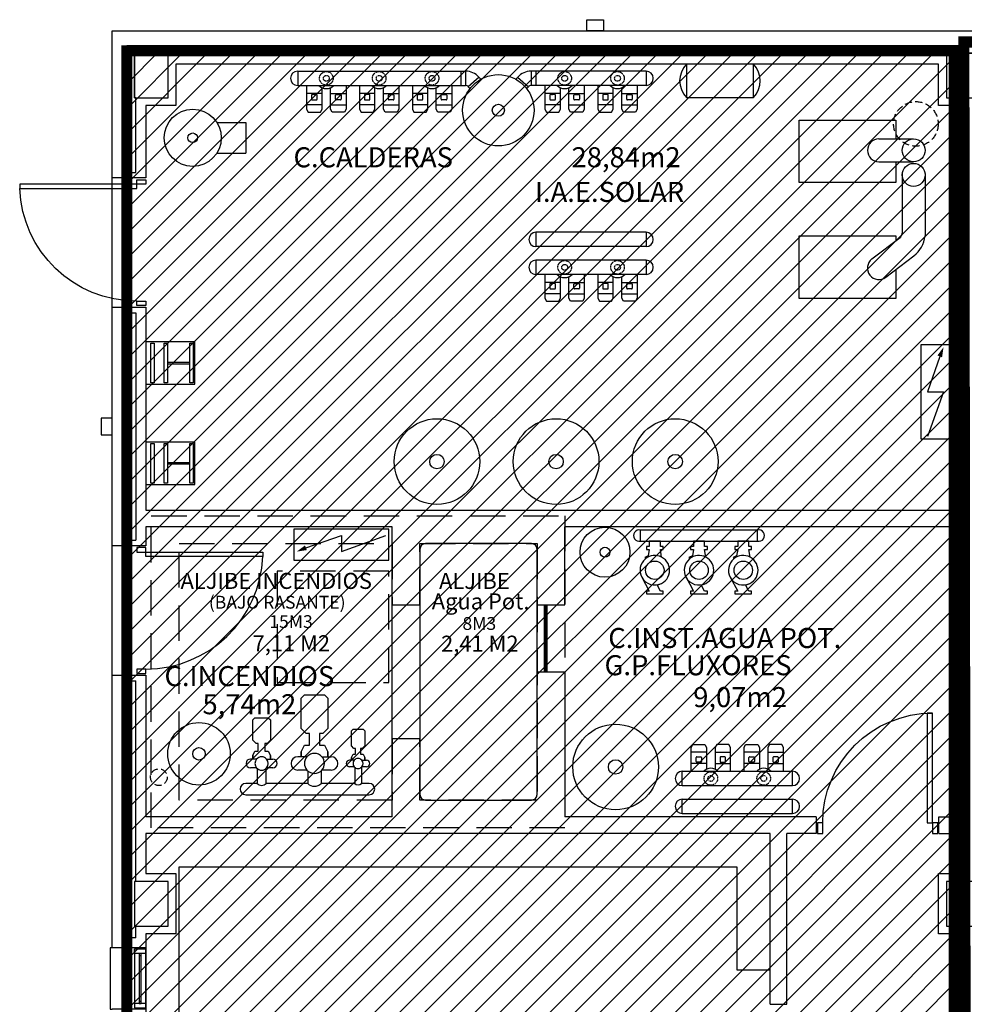
# Model space of a CAD drawing. Units: millimetres. Extents: x -68744 to -46828, y 27583 to 39066.
# Drawn here: x -55017 to -54170, y 30824 to 31707 of the extents above; entities that cross this region are included whole.
import ezdxf
from ezdxf.enums import TextEntityAlignment as Align

# ---------------------------------------------------------------- set-up
doc = ezdxf.new("R2010")
doc.units = ezdxf.units.MM
for name, pattern in [('CONTINUA', [0]), ('LÍNEAS_OCULTAS2', [4.7625, 3.175, -1.5875]), ('TRAZOS2', [0.375, 0.25, -0.125])]:
    doc.linetypes.add(name, pattern=pattern)
for name, color, linetype in [('0-CARPI', 8, 'Continuous'), ('0-INSTA', 50, 'Continuous'), ('0-MOBIL', 82, 'CONTINUA'), ('0-MOBIL CALDERAS', 56, 'CONTINUA'), ('0-MUROS', 5, 'Continuous'), ('0-PILAR', 11, 'Continuous'), ('2', 9, 'Continuous'), ('A-ALFEIZAR', 131, 'Continuous'), ('A-CAMARA', 8, 'Continuous'), ('A-PROYECCION', 9, 'LÍNEAS_OCULTAS2'), ('CARP-EXTERIOR', 131, 'Continuous'), ('CARP-INTERIOR', 111, 'Continuous'), ('D-TEXTO', 7, 'Continuous'), ('D-TEXTO M2', 22, 'CONTINUA')]:
    doc.layers.add(name, color=color, linetype=linetype)
doc.layers.add('INST-cpi', color=72, linetype='Continuous', true_color=0x5ebd00)
doc.layers.add('INST-SECTORES', color=7, linetype='CONTINUA', true_color=0xc3ff0f)
doc.styles.add('ROMANS', font='romans.shx')

# ---------------------------------------------------------------- blocks, each defined once
blk = doc.blocks.new('flecha-a')
at = {"color": 0, "linetype": 'ByBlock'}
blk.add_lwpolyline([(0, 0, 0, 1, 0), (-1.98, 0, 1, 1, 0)], format="xyseb", dxfattribs=at)
blk = doc.blocks.new('P-1H-105')
for p, q in [((8, 0), (0, 0)), ((0, 0), (0, -4)), ((8, -4), (8, 0)), ((0, -4), (8, -4)), ((8, -4), (113, -4)), ((8, -8), (8, -4)), ((113, -8), (8, -8)), ((113, -4), (113, -8)), ((0, -109), (0, -113)), ((8, -109), (0, -109)), ((0, -113), (8, -113)), ((8, -113), (8, -109))]:
    blk.add_line(p, q)
blk.add_arc((8, -4), 105, 270, 357.81836)
blk = doc.blocks.new('V5-planta')
at = {"layer": '0-MUROS'}
for p, q in [((-55, 0), (-55, 30)), ((0, 0), (0, 30))]:
    blk.add_line(p, q, dxfattribs=at)
at = {"layer": 'A-ALFEIZAR'}
for p, q in [((-55, 32), (0, 32)), ((-55, 30), (-55, 32)), ((0, 32), (0, 30))]:
    blk.add_line(p, q, dxfattribs=at)
at = {"layer": 'A-CAMARA'}
for p, q in [((-64, 9), (-64, 17)), ((9, 9), (9, 17))]:
    blk.add_line(p, q, dxfattribs=at)
at = {"layer": 'CARP-EXTERIOR'}
for p, q in [((-48, 6), (-48, 4)), ((-7, 6), (-7, 4))]:
    blk.add_line(p, q, dxfattribs=at)
for points in [[(-54, 10), (-1, 10)], [(-1, 0), (-54, 0)]]:
    blk.add_lwpolyline(points, dxfattribs=at)
for points in [[(-54, 10), (-54, 0), (-50, 0), (-50, 10)], [(-1, 10), (-1, 0), (-5, 0), (-5, 10)], [(-50, 6), (-5, 6), (-5, 4), (-50, 4)]]:
    blk.add_lwpolyline(points, close=True, dxfattribs=at)
blk = doc.blocks.new('INT-PLPL')
at = {"layer": '0-MOBIL CALDERAS'}
for p, q in [((-7.1, 15.8), (-7.1, 17)), ((-7.1, 17), (7.1, 17)), ((7.1, 15.8), (-7.1, 15.8)), ((-0.25, 7.82), (-0.25, 15.8)), ((0.25, 7.82), (0.25, 15.8)), ((7.1, 17), (7.1, 15.8)), ((-7.1, 6.62), (-7.1, 7.82)), ((-7.1, 7.82), (7.1, 7.82)), ((7.1, 7.82), (7.1, 6.62)), ((7.1, 6.62), (-7.1, 6.62)), ((-7.1, 3.06), (7.1, 3.06)), ((-7.1, 1.86), (-7.1, 3.06)), ((7.1, 1.86), (-7.1, 1.86)), ((7.1, 3.06), (7.1, 1.86))]:
    blk.add_line(p, q, dxfattribs=at)
blk.add_lwpolyline([(-7.56, 0), (7.63, 0), (7.63, 17.59), (-7.56, 17.59)], close=True, dxfattribs=at)
blk = doc.blocks.new('equipo1 calderas')
at = {"layer": '0-MOBIL CALDERAS'}
for p, q in [((49.41, 0), (-49.41, 0)), ((-49.41, 0), (-49.41, -12.8)), ((49.41, 0), (49.41, -12.8)), ((49.41, -12.8), (-49.41, -12.8)), ((49.41, -24.98), (-49.41, -24.98)), ((-49.41, -24.98), (-49.41, -37.78)), ((49.41, -24.98), (49.41, -37.78)), ((49.41, -37.78), (-49.41, -37.78)), ((-27.47, -44.91), (-41.27, -44.91)), ((-36.83, -46.48), (-36.83, -50.16)), ((-34.37, -45.86), (-36.21, -45.86)), ((-36.21, -50.77), (-34.37, -50.77)), ((-35.64, -45.86), (-35.51, -45.86)), ((-35.64, -45.86), (-35.64, -45.86)), ((-35.51, -45.86), (-35.51, -45.86)), ((-34.44, -45.86), (-34.31, -45.86)), ((-32.53, -45.86), (-34.37, -45.86)), ((-34.37, -50.77), (-32.53, -50.77)), ((-33.11, -45.86), (-33.23, -45.86)), ((-33.23, -45.86), (-33.23, -45.86)), ((-33.11, -45.86), (-33.11, -45.86)), ((-31.92, -50.16), (-31.92, -46.48)), ((-19.79, -44.91), (-6, -44.91)), ((-15.35, -50.16), (-15.35, -46.48)), ((-14.74, -45.86), (-12.89, -45.86)), ((-12.89, -50.77), (-14.74, -50.77)), ((-14.16, -45.86), (-14.03, -45.86)), ((-14.16, -45.86), (-14.16, -45.86)), ((-14.03, -45.86), (-14.03, -45.86)), ((-12.83, -45.86), (-12.96, -45.86)), ((-12.89, -45.86), (-11.05, -45.86)), ((-11.05, -50.77), (-12.89, -50.77)), ((-11.63, -45.86), (-11.76, -45.86)), ((-11.76, -45.86), (-11.76, -45.86)), ((-11.63, -45.86), (-11.63, -45.86)), ((-10.44, -46.48), (-10.44, -50.16)), ((19.9, -44.91), (6.1, -44.91)), ((10.55, -46.48), (10.55, -50.16)), ((13, -45.86), (11.16, -45.86)), ((11.16, -50.77), (13, -50.77)), ((11.74, -45.86), (11.86, -45.86)), ((11.74, -45.86), (11.74, -45.86)), ((11.86, -45.86), (11.86, -45.86)), ((12.94, -45.86), (13.07, -45.86)), ((14.84, -45.86), (13, -45.86)), ((13, -50.77), (14.84, -50.77)), ((14.27, -45.86), (14.14, -45.86)), ((14.14, -45.86), (14.14, -45.86)), ((14.27, -45.86), (14.27, -45.86)), ((15.46, -50.16), (15.46, -46.48)), ((27.58, -44.91), (41.38, -44.91)), ((32.02, -50.16), (32.02, -46.48)), ((32.64, -45.86), (34.48, -45.86)), ((34.48, -50.77), (32.64, -50.77)), ((33.21, -45.86), (33.34, -45.86)), ((33.21, -45.86), (33.21, -45.86)), ((33.34, -45.86), (33.34, -45.86)), ((34.54, -45.86), (34.42, -45.86)), ((34.48, -45.86), (36.32, -45.86)), ((36.32, -50.77), (34.48, -50.77)), ((35.74, -45.86), (35.62, -45.86)), ((35.62, -45.86), (35.62, -45.86)), ((35.74, -45.86), (35.74, -45.86)), ((36.93, -46.48), (36.93, -50.16)), ((-27.47, -55.04), (-41.27, -55.04)), ((-41.27, -55.04), (-41.27, -59.17)), ((-41.27, -59.17), (-39.81, -61.81)), ((-39.81, -61.81), (-28.93, -61.81)), ((-28.93, -61.81), (-27.47, -59.17)), ((-27.47, -59.17), (-27.47, -55.04)), ((-19.79, -55.04), (-6, -55.04)), ((-19.79, -59.17), (-19.79, -55.04)), ((-18.34, -61.81), (-19.79, -59.17)), ((-7.45, -61.81), (-18.34, -61.81)), ((-6, -59.17), (-7.45, -61.81)), ((-6, -55.04), (-6, -59.17)), ((19.9, -55.04), (6.1, -55.04)), ((6.1, -55.04), (6.1, -59.17)), ((6.1, -59.17), (7.56, -61.81)), ((7.56, -61.81), (18.44, -61.81)), ((18.44, -61.81), (19.9, -59.17)), ((19.9, -59.17), (19.9, -55.04)), ((27.58, -55.04), (41.38, -55.04)), ((27.58, -59.17), (27.58, -55.04)), ((29.04, -61.81), (27.58, -59.17)), ((39.92, -61.81), (29.04, -61.81)), ((41.38, -59.17), (39.92, -61.81)), ((41.38, -55.04), (41.38, -59.17))]:
    blk.add_line(p, q, dxfattribs=at)
for points in [[(-41.27, -37.78), (-41.27, -59.17), (-39.81, -61.81), (-28.93, -61.81), (-27.47, -59.17), (-27.47, -39.74)], [(-6, -37.78), (-6, -59.17), (-7.45, -61.81), (-18.34, -61.81), (-19.79, -59.17), (-19.79, -39.74)], [(6.1, -37.78), (6.1, -59.17), (7.56, -61.81), (18.44, -61.81), (19.9, -59.17), (19.9, -39.74)], [(41.38, -37.78), (41.38, -59.17), (39.92, -61.81), (29.04, -61.81), (27.58, -59.17), (27.58, -39.74)]]:
    blk.add_lwpolyline(points, dxfattribs=at)
at = {"layer": '0-MOBIL CALDERAS', "linetype": 'TRAZOS2'}
for centre, radius in [((-23.63, -31.38), 6.09), ((23.74, -31.38), 6.09), ((-23.63, -31.38), 2.6), ((23.74, -31.38), 2.6)]:
    blk.add_circle(centre, radius, dxfattribs=at)
at = {"layer": '0-MOBIL CALDERAS'}
for centre, radius, start, end in [((-49.41, -6.4), 6.4, 90, 270), ((49.41, -6.4), 6.4, 270, 90), ((-49.41, -31.38), 6.4, 90, 270), ((49.41, -31.38), 6.4, 270, 90), ((-23.63, -31.38), 9.2, 224.05182, 315.94818), ((23.74, -31.38), 9.2, 224.05182, 315.94818), ((-36.21, -46.48), 0.614, 90, 180), ((-36.21, -50.16), 0.614, 180, 270), ((-32.53, -46.48), 0.614, 0, 90), ((-32.53, -50.16), 0.614, 270, 0), ((-14.74, -46.48), 0.614, 90, 180), ((-14.74, -50.16), 0.614, 180, 270), ((-11.05, -46.48), 0.614, 0, 90), ((-11.05, -50.16), 0.614, 270, 0), ((11.16, -46.48), 0.614, 90, 180), ((11.16, -50.16), 0.614, 180, 270), ((14.84, -46.48), 0.614, 0, 90), ((14.84, -50.16), 0.614, 270, 0), ((32.64, -46.48), 0.614, 90, 180), ((32.64, -50.16), 0.614, 180, 270), ((36.32, -46.48), 0.614, 0, 90), ((36.32, -50.16), 0.614, 270, 0)]:
    blk.add_arc(centre, radius, start, end, dxfattribs=at)
blk = doc.blocks.new('PUERT82I')
for p, q in [((5, 8), (5, 90)), ((5, 90), (9, 90)), ((9, 90), (9, 8)), ((1, 0), (1, 8)), ((1, 8), (5, 8)), ((9, 8), (5, 8)), ((5, 8), (5, 0)), ((87, 8), (91, 8)), ((87, 0), (87, 8)), ((91, 8), (91, 0)), ((5, 0), (1, 0)), ((91, 0), (87, 0))]:
    blk.add_line(p, q)
blk.add_arc((5, 8), 82, 0, 90)

msp = doc.modelspace()

# ---------------------------------------------------------------- hatches: boundary and pattern name
at = {"layer": 'INST-SECTORES'}
h = msp.add_hatch(dxfattribs=at)
h.set_pattern_fill('ANSI31', color=220, scale=5, style=0)
h.set_pattern_definition([(45, (35332.007, -23622.169), (-11.2253202, 11.2253202), [])])
h.paths.add_polyline_path([(-54921.11, 31679.17), (-54171.11, 31679.17), (-54171.11, 30016.17), (-54921.11, 30016.17)])

# ---------------------------------------------------------------- linework, layer by layer
at = {"layer": '0-CARPI'}
for p, q in [((-54546.97, 31182.2), (-54546.97, 31122.2)), ((-54545.72, 31182.2), (-54545.72, 31122.2)), ((-54544.47, 31182.2), (-54544.47, 31122.2))]:
    msp.add_line(p, q, dxfattribs=at)
at = {"layer": '0-INSTA'}
for points in [[(-54493.65, 31697.17), (-54508.65, 31697.17), (-54508.65, 31707.17), (-54493.65, 31707.17)], [(-54944.11, 31349.67), (-54944.11, 31334.67), (-54934.11, 31334.67), (-54934.11, 31349.67)]]:
    msp.add_lwpolyline(points, close=True, dxfattribs=at)
at = {"layer": '0-INSTA', "linetype": 'TRAZOS2', "ltscale": 25}
for centre, radius in [((-54213.62, 31613.68), 20), ((-54892.34, 31027.68), 7.5)]:
    msp.add_circle(centre, radius, dxfattribs=at)
at = {"layer": '0-MOBIL'}
for points in [[(-54344.22, 30702.82), (-54374.22, 30702.82), (-54374.22, 30645.3), (-54874.11, 30645.3), (-54874.11, 30947.2), (-54374.22, 30947.2), (-54374.22, 30854.82), (-54344.22, 30854.82), (-54344.22, 30977.2), (-54904.11, 30977.2), (-54904.11, 30941.17)], [(-54904.11, 30887.17), (-54904.11, 30615.3), (-54344.22, 30615.3), (-54344.22, 30702.82)]]:
    msp.add_lwpolyline(points, dxfattribs=at)
at = {"layer": '0-MOBIL CALDERAS'}
for p, q in [((-54767.86, 31660.99), (-54617.26, 31660.99)), ((-54767.86, 31660.99), (-54621.67, 31660.99)), ((-54767.86, 31660.99), (-54767.86, 31648.19)), ((-54621.67, 31660.99), (-54621.67, 31648.19)), ((-54603.76, 31653.74), (-54605.36, 31655.58)), ((-54572.19, 31653.74), (-54570.58, 31655.58)), ((-54455.46, 31660.99), (-54558.69, 31660.99)), ((-54455.46, 31660.99), (-54554.28, 31660.99)), ((-54554.28, 31660.99), (-54554.28, 31648.19)), ((-54455.46, 31660.99), (-54455.46, 31648.19)), ((-54767.86, 31648.19), (-54621.67, 31648.19)), ((-54621.67, 31648.19), (-54617.36, 31648.19)), ((-54613.41, 31645.33), (-54614.94, 31647.09)), ((-54562.54, 31645.33), (-54561, 31647.09)), ((-54554.28, 31648.19), (-54558.59, 31648.19)), ((-54455.46, 31648.19), (-54554.28, 31648.19)), ((-54746.03, 31641.05), (-54759.83, 31641.05)), ((-54755.38, 31639.49), (-54755.38, 31635.81)), ((-54752.93, 31640.1), (-54754.77, 31640.1)), ((-54754.19, 31640.1), (-54754.07, 31640.1)), ((-54754.19, 31640.1), (-54754.19, 31640.1)), ((-54754.07, 31640.1), (-54754.07, 31640.1)), ((-54752.99, 31640.1), (-54752.87, 31640.1)), ((-54751.09, 31640.1), (-54752.93, 31640.1)), ((-54751.66, 31640.1), (-54751.79, 31640.1)), ((-54751.79, 31640.1), (-54751.79, 31640.1)), ((-54751.66, 31640.1), (-54751.66, 31640.1)), ((-54750.47, 31635.81), (-54750.47, 31639.49)), ((-54738.35, 31641.05), (-54724.55, 31641.05)), ((-54733.91, 31635.81), (-54733.91, 31639.49)), ((-54733.29, 31640.1), (-54731.45, 31640.1)), ((-54732.72, 31640.1), (-54732.59, 31640.1)), ((-54732.72, 31640.1), (-54732.72, 31640.1)), ((-54732.59, 31640.1), (-54732.59, 31640.1)), ((-54731.39, 31640.1), (-54731.51, 31640.1)), ((-54731.45, 31640.1), (-54729.61, 31640.1)), ((-54730.19, 31640.1), (-54730.31, 31640.1)), ((-54730.31, 31640.1), (-54730.31, 31640.1)), ((-54730.19, 31640.1), (-54730.19, 31640.1)), ((-54729, 31639.49), (-54729, 31635.81)), ((-54698.66, 31641.05), (-54712.45, 31641.05)), ((-54708.01, 31639.49), (-54708.01, 31635.81)), ((-54705.55, 31640.1), (-54707.4, 31640.1)), ((-54706.82, 31640.1), (-54706.69, 31640.1)), ((-54706.82, 31640.1), (-54706.82, 31640.1)), ((-54706.69, 31640.1), (-54706.69, 31640.1)), ((-54705.62, 31640.1), (-54705.49, 31640.1)), ((-54703.71, 31640.1), (-54705.55, 31640.1)), ((-54704.29, 31640.1), (-54704.42, 31640.1)), ((-54704.42, 31640.1), (-54704.42, 31640.1)), ((-54704.29, 31640.1), (-54704.29, 31640.1)), ((-54703.1, 31635.81), (-54703.1, 31639.49)), ((-54690.98, 31641.05), (-54677.18, 31641.05)), ((-54686.53, 31635.81), (-54686.53, 31639.49)), ((-54685.92, 31640.1), (-54684.08, 31640.1)), ((-54685.34, 31640.1), (-54685.22, 31640.1)), ((-54685.34, 31640.1), (-54685.34, 31640.1)), ((-54685.22, 31640.1), (-54685.22, 31640.1)), ((-54684.01, 31640.1), (-54684.14, 31640.1)), ((-54684.08, 31640.1), (-54682.24, 31640.1)), ((-54682.81, 31640.1), (-54682.94, 31640.1)), ((-54682.94, 31640.1), (-54682.94, 31640.1)), ((-54682.81, 31640.1), (-54682.81, 31640.1)), ((-54681.62, 31639.49), (-54681.62, 31635.81)), ((-54651.28, 31641.05), (-54665.08, 31641.05)), ((-54660.64, 31639.49), (-54660.64, 31635.81)), ((-54658.18, 31640.1), (-54660.02, 31640.1)), ((-54659.45, 31640.1), (-54659.32, 31640.1)), ((-54659.45, 31640.1), (-54659.45, 31640.1)), ((-54659.32, 31640.1), (-54659.32, 31640.1)), ((-54658.24, 31640.1), (-54658.12, 31640.1)), ((-54656.34, 31640.1), (-54658.18, 31640.1)), ((-54656.91, 31640.1), (-54657.04, 31640.1)), ((-54657.04, 31640.1), (-54657.04, 31640.1)), ((-54656.91, 31640.1), (-54656.91, 31640.1)), ((-54655.73, 31635.81), (-54655.73, 31639.49)), ((-54643.6, 31641.05), (-54629.81, 31641.05)), ((-54639.16, 31635.81), (-54639.16, 31639.49)), ((-54638.54, 31640.1), (-54636.7, 31640.1)), ((-54637.97, 31640.1), (-54637.84, 31640.1)), ((-54637.97, 31640.1), (-54637.97, 31640.1)), ((-54637.84, 31640.1), (-54637.84, 31640.1)), ((-54636.64, 31640.1), (-54636.77, 31640.1)), ((-54636.7, 31640.1), (-54634.86, 31640.1)), ((-54635.44, 31640.1), (-54635.56, 31640.1)), ((-54635.56, 31640.1), (-54635.56, 31640.1)), ((-54635.44, 31640.1), (-54635.44, 31640.1)), ((-54634.25, 31639.49), (-54634.25, 31635.81)), ((-54532.35, 31641.05), (-54546.14, 31641.05)), ((-54541.7, 31639.49), (-54541.7, 31635.81)), ((-54539.24, 31640.1), (-54541.08, 31640.1)), ((-54540.51, 31640.1), (-54540.38, 31640.1)), ((-54540.51, 31640.1), (-54540.51, 31640.1)), ((-54540.38, 31640.1), (-54540.38, 31640.1)), ((-54539.31, 31640.1), (-54539.18, 31640.1)), ((-54537.4, 31640.1), (-54539.24, 31640.1)), ((-54537.98, 31640.1), (-54538.1, 31640.1)), ((-54538.1, 31640.1), (-54538.1, 31640.1)), ((-54537.98, 31640.1), (-54537.98, 31640.1)), ((-54536.79, 31635.81), (-54536.79, 31639.49)), ((-54524.66, 31641.05), (-54510.87, 31641.05)), ((-54520.22, 31635.81), (-54520.22, 31639.49)), ((-54519.61, 31640.1), (-54517.77, 31640.1)), ((-54519.03, 31640.1), (-54518.9, 31640.1)), ((-54519.03, 31640.1), (-54519.03, 31640.1)), ((-54518.9, 31640.1), (-54518.9, 31640.1)), ((-54517.7, 31640.1), (-54517.83, 31640.1)), ((-54517.77, 31640.1), (-54515.92, 31640.1)), ((-54516.5, 31640.1), (-54516.63, 31640.1)), ((-54516.63, 31640.1), (-54516.63, 31640.1)), ((-54516.5, 31640.1), (-54516.5, 31640.1)), ((-54515.31, 31639.49), (-54515.31, 31635.81)), ((-54484.97, 31641.05), (-54498.77, 31641.05)), ((-54494.32, 31639.49), (-54494.32, 31635.81)), ((-54491.87, 31640.1), (-54493.71, 31640.1)), ((-54493.13, 31640.1), (-54493.01, 31640.1)), ((-54493.13, 31640.1), (-54493.13, 31640.1)), ((-54493.01, 31640.1), (-54493.01, 31640.1)), ((-54491.93, 31640.1), (-54491.81, 31640.1)), ((-54490.03, 31640.1), (-54491.87, 31640.1)), ((-54490.6, 31640.1), (-54490.73, 31640.1)), ((-54490.73, 31640.1), (-54490.73, 31640.1)), ((-54490.6, 31640.1), (-54490.6, 31640.1)), ((-54489.41, 31635.81), (-54489.41, 31639.49)), ((-54477.29, 31641.05), (-54463.49, 31641.05)), ((-54472.85, 31635.81), (-54472.85, 31639.49)), ((-54472.23, 31640.1), (-54470.39, 31640.1)), ((-54471.66, 31640.1), (-54471.53, 31640.1)), ((-54471.66, 31640.1), (-54471.66, 31640.1)), ((-54471.53, 31640.1), (-54471.53, 31640.1)), ((-54470.33, 31640.1), (-54470.45, 31640.1)), ((-54470.39, 31640.1), (-54468.55, 31640.1)), ((-54469.13, 31640.1), (-54469.25, 31640.1)), ((-54469.25, 31640.1), (-54469.25, 31640.1)), ((-54469.13, 31640.1), (-54469.13, 31640.1)), ((-54467.94, 31639.49), (-54467.94, 31635.81)), ((-54746.03, 31630.93), (-54759.83, 31630.93)), ((-54759.83, 31630.93), (-54759.83, 31626.8)), ((-54754.77, 31635.19), (-54752.93, 31635.19)), ((-54752.93, 31635.19), (-54751.09, 31635.19)), ((-54746.03, 31626.8), (-54746.03, 31630.93)), ((-54738.35, 31630.93), (-54724.55, 31630.93)), ((-54738.35, 31626.8), (-54738.35, 31630.93)), ((-54731.45, 31635.19), (-54733.29, 31635.19)), ((-54729.61, 31635.19), (-54731.45, 31635.19)), ((-54724.55, 31630.93), (-54724.55, 31626.8)), ((-54698.66, 31630.93), (-54712.45, 31630.93)), ((-54712.45, 31630.93), (-54712.45, 31626.8)), ((-54707.4, 31635.19), (-54705.55, 31635.19)), ((-54705.55, 31635.19), (-54703.71, 31635.19)), ((-54698.66, 31626.8), (-54698.66, 31630.93)), ((-54690.98, 31630.93), (-54677.18, 31630.93)), ((-54690.98, 31626.8), (-54690.98, 31630.93)), ((-54684.08, 31635.19), (-54685.92, 31635.19)), ((-54682.24, 31635.19), (-54684.08, 31635.19)), ((-54677.18, 31630.93), (-54677.18, 31626.8)), ((-54651.28, 31630.93), (-54665.08, 31630.93)), ((-54665.08, 31630.93), (-54665.08, 31626.8)), ((-54660.02, 31635.19), (-54658.18, 31635.19)), ((-54658.18, 31635.19), (-54656.34, 31635.19)), ((-54651.28, 31626.8), (-54651.28, 31630.93)), ((-54643.6, 31630.93), (-54629.81, 31630.93)), ((-54643.6, 31626.8), (-54643.6, 31630.93)), ((-54636.7, 31635.19), (-54638.54, 31635.19)), ((-54634.86, 31635.19), (-54636.7, 31635.19)), ((-54629.81, 31630.93), (-54629.81, 31626.8)), ((-54532.35, 31630.93), (-54546.14, 31630.93)), ((-54546.14, 31630.93), (-54546.14, 31626.8)), ((-54541.08, 31635.19), (-54539.24, 31635.19)), ((-54539.24, 31635.19), (-54537.4, 31635.19)), ((-54532.35, 31626.8), (-54532.35, 31630.93)), ((-54524.66, 31630.93), (-54510.87, 31630.93)), ((-54524.66, 31626.8), (-54524.66, 31630.93)), ((-54517.77, 31635.19), (-54519.61, 31635.19)), ((-54515.92, 31635.19), (-54517.77, 31635.19)), ((-54510.87, 31630.93), (-54510.87, 31626.8)), ((-54484.97, 31630.93), (-54498.77, 31630.93)), ((-54498.77, 31630.93), (-54498.77, 31626.8)), ((-54493.71, 31635.19), (-54491.87, 31635.19)), ((-54491.87, 31635.19), (-54490.03, 31635.19)), ((-54484.97, 31626.8), (-54484.97, 31630.93)), ((-54477.29, 31630.93), (-54463.49, 31630.93)), ((-54477.29, 31626.8), (-54477.29, 31630.93)), ((-54470.39, 31635.19), (-54472.23, 31635.19)), ((-54468.55, 31635.19), (-54470.39, 31635.19)), ((-54463.49, 31630.93), (-54463.49, 31626.8)), ((-54759.83, 31626.8), (-54758.37, 31624.16)), ((-54758.37, 31624.16), (-54747.49, 31624.16)), ((-54747.49, 31624.16), (-54746.03, 31626.8)), ((-54736.89, 31624.16), (-54738.35, 31626.8)), ((-54726.01, 31624.16), (-54736.89, 31624.16)), ((-54724.55, 31626.8), (-54726.01, 31624.16)), ((-54712.45, 31626.8), (-54711, 31624.16)), ((-54711, 31624.16), (-54700.11, 31624.16)), ((-54700.11, 31624.16), (-54698.66, 31626.8)), ((-54689.52, 31624.16), (-54690.98, 31626.8)), ((-54678.64, 31624.16), (-54689.52, 31624.16)), ((-54677.18, 31626.8), (-54678.64, 31624.16)), ((-54665.08, 31626.8), (-54663.62, 31624.16)), ((-54663.62, 31624.16), (-54652.74, 31624.16)), ((-54652.74, 31624.16), (-54651.28, 31626.8)), ((-54642.14, 31624.16), (-54643.6, 31626.8)), ((-54631.26, 31624.16), (-54642.14, 31624.16)), ((-54629.81, 31626.8), (-54631.26, 31624.16)), ((-54546.14, 31626.8), (-54544.68, 31624.16)), ((-54544.68, 31624.16), (-54533.8, 31624.16)), ((-54533.8, 31624.16), (-54532.35, 31626.8)), ((-54523.21, 31624.16), (-54524.66, 31626.8)), ((-54512.32, 31624.16), (-54523.21, 31624.16)), ((-54510.87, 31626.8), (-54512.32, 31624.16)), ((-54498.77, 31626.8), (-54497.31, 31624.16)), ((-54497.31, 31624.16), (-54486.43, 31624.16)), ((-54486.43, 31624.16), (-54484.97, 31626.8)), ((-54475.83, 31624.16), (-54477.29, 31626.8)), ((-54464.95, 31624.16), (-54475.83, 31624.16)), ((-54463.49, 31626.8), (-54464.95, 31624.16)), ((-54840.44, 31615.03), (-54814.26, 31615.03)), ((-54814.26, 31615.03), (-54814.26, 31587.43)), ((-54246.75, 31600.26), (-54215.65, 31600.26)), ((-54840.44, 31587.43), (-54814.26, 31587.43)), ((-54246.75, 31579.68), (-54215.65, 31579.68)), ((-54225.88, 31569.11), (-54225.88, 31515.71)), ((-54205.42, 31569.11), (-54205.42, 31513.16)), ((-54252.99, 31492.55), (-54227.84, 31511.73)), ((-54240.51, 31476.19), (-54215.36, 31495.37)), ((-54192.2, 31405.12), (-54203.25, 31373.42)), ((-54203.25, 31373.42), (-54188.8, 31373.42)), ((-54188.8, 31373.42), (-54203.25, 31333.43)), ((-54355.53, 31249.41), (-54460.53, 31249.41)), ((-54460.53, 31239.41), (-54460.53, 31249.41)), ((-54355.53, 31239.41), (-54355.53, 31249.41)), ((-54760.42, 31233.47), (-54728.72, 31244.52)), ((-54728.72, 31244.52), (-54728.72, 31230.07)), ((-54728.72, 31230.07), (-54688.73, 31244.52)), ((-54460.53, 31239.41), (-54355.53, 31239.41)), ((-54808.2, 31047.01), (-54808.2, 31044.01)), ((-54792.2, 31044.01), (-54792.2, 31047.01)), ((-54759.55, 31046.01), (-54767.84, 31046.01)), ((-54764.84, 31050.51), (-54764.84, 31046.01)), ((-54746.13, 31046.01), (-54737.84, 31046.01)), ((-54740.84, 31046.01), (-54740.84, 31050.51)), ((-54719.77, 31045.26), (-54719.77, 31043.01)), ((-54707.77, 31043.01), (-54707.77, 31045.26)), ((-54804.67, 31044.01), (-54810.2, 31044.01)), ((-54804.67, 31036.01), (-54810.2, 31036.01)), ((-54795.72, 31044.01), (-54790.2, 31044.01)), ((-54790.2, 31036.01), (-54795.72, 31036.01)), ((-54717.13, 31043.01), (-54721.27, 31043.01)), ((-54717.13, 31037.01), (-54721.27, 31037.01)), ((-54716.77, 31036.65), (-54716.77, 31022.01)), ((-54710.77, 31036.65), (-54710.77, 31022.01)), ((-54710.42, 31043.01), (-54706.27, 31043.01)), ((-54706.27, 31037.01), (-54710.42, 31037.01)), ((-54804.2, 31035.54), (-54804.2, 31022.01)), ((-54796.2, 31022.01), (-54796.2, 31035.54)), ((-54759.55, 31034.01), (-54767.84, 31034.01)), ((-54758.84, 31033.3), (-54758.84, 31022.01)), ((-54746.84, 31033.3), (-54746.84, 31022.01)), ((-54737.84, 31034.01), (-54746.13, 31034.01)), ((-54804.2, 31022.01), (-54814.5, 31022.01)), ((-54758.84, 31022.01), (-54796.2, 31022.01)), ((-54716.77, 31022.01), (-54746.84, 31022.01)), ((-54703.77, 31022.01), (-54710.77, 31022.01)), ((-54814.5, 31012.01), (-54703.77, 31012.01))]:
    msp.add_line(p, q, dxfattribs=at)
at = {"layer": '0-MOBIL CALDERAS', "extrusion": (0, 0, -1)}
for p, q in [((-54617.36, 31660.99), (-54617.36, 31648.19)), ((-54605.3, 31655.51), (-54614.94, 31647.09)), ((-54570.65, 31655.51), (-54561, 31647.09)), ((-54558.59, 31660.99), (-54558.59, 31648.19))]:
    msp.add_line(p, q, dxfattribs=at)
at = {"layer": '0-MOBIL CALDERAS'}
for points in [[(-54359.32, 31637.48), (-54359.32, 31667.17), (-54419.26, 31667.17), (-54419.26, 31637.48)], [(-54208.93, 31415.92), (-54181.22, 31415.92), (-54181.22, 31330.92), (-54208.93, 31330.92)], [(-54771.22, 31250.2), (-54771.22, 31222.49), (-54686.22, 31222.49), (-54686.22, 31250.2)]]:
    msp.add_lwpolyline(points, close=True, dxfattribs=at)
for points in [[(-54759.83, 31648.19), (-54759.83, 31626.8), (-54758.37, 31624.16), (-54747.49, 31624.16), (-54746.03, 31626.8), (-54746.03, 31646.23)], [(-54724.55, 31648.19), (-54724.55, 31626.8), (-54726.01, 31624.16), (-54736.89, 31624.16), (-54738.35, 31626.8), (-54738.35, 31646.23)], [(-54712.45, 31648.19), (-54712.45, 31626.8), (-54711, 31624.16), (-54700.11, 31624.16), (-54698.66, 31626.8), (-54698.66, 31646.23)], [(-54677.18, 31648.19), (-54677.18, 31626.8), (-54678.64, 31624.16), (-54689.52, 31624.16), (-54690.98, 31626.8), (-54690.98, 31646.23)], [(-54665.08, 31648.19), (-54665.08, 31626.8), (-54663.62, 31624.16), (-54652.74, 31624.16), (-54651.28, 31626.8), (-54651.28, 31646.23)], [(-54629.81, 31648.19), (-54629.81, 31626.8), (-54631.26, 31624.16), (-54642.14, 31624.16), (-54643.6, 31626.8), (-54643.6, 31646.23)], [(-54546.14, 31648.19), (-54546.14, 31626.8), (-54544.68, 31624.16), (-54533.8, 31624.16), (-54532.35, 31626.8), (-54532.35, 31646.23)], [(-54510.87, 31648.19), (-54510.87, 31626.8), (-54512.32, 31624.16), (-54523.21, 31624.16), (-54524.66, 31626.8), (-54524.66, 31646.23)], [(-54498.77, 31648.19), (-54498.77, 31626.8), (-54497.31, 31624.16), (-54486.43, 31624.16), (-54484.97, 31626.8), (-54484.97, 31646.23)], [(-54463.49, 31648.19), (-54463.49, 31626.8), (-54464.95, 31624.16), (-54475.83, 31624.16), (-54477.29, 31626.8), (-54477.29, 31646.23)], [(-54231.65, 31579.68), (-54231.65, 31561.17), (-54318.2, 31561.17), (-54318.2, 31617.17), (-54231.65, 31617.17), (-54231.65, 31600.26)], [(-54231.65, 31482.95), (-54231.65, 31457.17), (-54318.2, 31457.17), (-54318.2, 31513.17), (-54231.65, 31513.17), (-54231.65, 31508.83)], [(-54764.84, 31046.01), (-54764.84, 31050.51), (-54761.84, 31056.51), (-54757.34, 31056.51), (-54757.34, 31067.01), (-54760.34, 31067.01), (-54764.84, 31071.51), (-54764.84, 31098.51), (-54761.84, 31101.51), (-54743.84, 31101.51), (-54740.84, 31098.51), (-54740.84, 31071.51), (-54745.34, 31067.01), (-54748.34, 31067.01), (-54748.34, 31056.51), (-54743.84, 31056.51), (-54740.84, 31050.51), (-54740.84, 31046.01)], [(-54808.2, 31044.01), (-54808.2, 31047.01), (-54806.2, 31051.01), (-54803.2, 31051.01), (-54803.2, 31058.01), (-54805.2, 31058.01), (-54808.2, 31061.01), (-54808.2, 31079.01), (-54806.2, 31081.01), (-54794.2, 31081.01), (-54792.2, 31079.01), (-54792.2, 31061.01), (-54795.2, 31058.01), (-54797.2, 31058.01), (-54797.2, 31051.01), (-54794.2, 31051.01), (-54792.2, 31047.01), (-54792.2, 31044.01)], [(-54719.77, 31043.01), (-54719.77, 31045.26), (-54718.27, 31048.26), (-54716.02, 31048.26), (-54716.02, 31053.51), (-54717.52, 31053.51), (-54719.77, 31055.76), (-54719.77, 31069.26), (-54718.27, 31070.76), (-54709.27, 31070.76), (-54707.77, 31069.26), (-54707.77, 31055.76), (-54710.02, 31053.51), (-54711.52, 31053.51), (-54711.52, 31048.26), (-54709.27, 31048.26), (-54707.77, 31045.26), (-54707.77, 31043.01)]]:
    msp.add_lwpolyline(points, dxfattribs=at)
for points in [[(-54452.68, 31239.41), (-54452.68, 31234.58), (-54455.18, 31234.58), (-54455.18, 31232.08), (-54452.68, 31232.08), (-54453.6, 31226.16), (-54456.68, 31224.74), (-54456.15, 31223.51, 0.355496), (-54459.36, 31207.08), (-54452.68, 31194.58), (-54455.18, 31194.58), (-54455.18, 31192.08), (-54440.18, 31192.08), (-54440.18, 31194.58), (-54442.68, 31194.58), (-54445.7, 31200.22, 0.72576), (-54441.58, 31225.09), (-54442.68, 31232.08), (-54440.18, 31232.08), (-54440.18, 31234.58), (-54442.68, 31234.58), (-54442.68, 31239.41)], [(-54413.03, 31239.41), (-54413.03, 31234.58), (-54415.53, 31234.58), (-54415.53, 31232.08), (-54413.03, 31232.08), (-54413.95, 31226.16), (-54417.03, 31224.74), (-54416.5, 31223.51, 0.355496), (-54419.71, 31207.08), (-54413.03, 31194.58), (-54415.53, 31194.58), (-54415.53, 31192.08), (-54400.53, 31192.08), (-54400.53, 31194.58), (-54403.03, 31194.58), (-54406.05, 31200.22, 0.72576), (-54401.94, 31225.09), (-54403.03, 31232.08), (-54400.53, 31232.08), (-54400.53, 31234.58), (-54403.03, 31234.58), (-54403.03, 31239.41)], [(-54373.38, 31239.41), (-54373.38, 31234.58), (-54375.88, 31234.58), (-54375.88, 31232.08), (-54373.38, 31232.08), (-54374.3, 31226.16), (-54377.38, 31224.74), (-54376.85, 31223.51, 0.355496), (-54380.06, 31207.08), (-54373.38, 31194.58), (-54375.88, 31194.58), (-54375.88, 31192.08), (-54360.88, 31192.08), (-54360.88, 31194.58), (-54363.38, 31194.58), (-54366.4, 31200.22, 0.72576), (-54362.29, 31225.09), (-54363.38, 31232.08), (-54360.88, 31232.08), (-54360.88, 31234.58), (-54363.38, 31234.58), (-54363.38, 31239.41)]]:
    msp.add_lwpolyline(points, format="xyb", close=True, dxfattribs=at)
at = {"layer": '0-MOBIL CALDERAS', "linetype": 'TRAZOS2'}
for centre, radius in [((-54742.19, 31654.59), 6.09), ((-54742.19, 31654.59), 2.6), ((-54694.82, 31654.59), 6.09), ((-54694.82, 31654.59), 2.6), ((-54647.44, 31654.59), 6.09), ((-54647.44, 31654.59), 2.6), ((-54528.5, 31654.59), 6.09), ((-54528.5, 31654.59), 2.6), ((-54481.13, 31654.59), 6.09), ((-54481.13, 31654.59), 2.6)]:
    msp.add_circle(centre, radius, dxfattribs=at)
at = {"layer": '0-MOBIL CALDERAS'}
for centre, radius in [((-54587.97, 31625.91), 32), ((-54587.97, 31625.91), 5.41), ((-54862, 31601.23), 25.6), ((-54215.65, 31589.97), 10.29), ((-54215.65, 31567.97), 10.29), ((-54643, 31310.79), 38.4), ((-54536.2, 31310.79), 38.4), ((-54429.4, 31310.79), 38.4), ((-54643, 31310.79), 6.49), ((-54536.2, 31310.79), 6.49), ((-54429.4, 31310.79), 6.49), ((-54492.34, 31229.46), 22.4), ((-54492.34, 31229.46), 4.48), ((-54447.68, 31213.33), 8.27), ((-54408.03, 31213.33), 8.27), ((-54368.38, 31213.33), 8.27), ((-54856.41, 31048.67), 28), ((-54482.82, 31036.88), 38.4), ((-54856.41, 31048.67), 5.6), ((-54482.82, 31036.88), 6.49)]:
    msp.add_circle(centre, radius, dxfattribs=at)
at = {"layer": '0-MOBIL CALDERAS', "color": 7}
msp.add_circle((-54862, 31601.23), 4.33, dxfattribs=at)
at = {"layer": '0-MOBIL CALDERAS'}
for centre, radius, start, end in [((-54404.41, 31652.32), 21, 135, 225), ((-54374.17, 31652.32), 21, 315, 45), ((-54767.86, 31654.59), 6.4, 90, 270), ((-54617.26, 31645.2), 15.79, 41.09519, 90), ((-54558.69, 31645.2), 15.79, 90, 138.90481), ((-54455.46, 31654.59), 6.4, 270, 90), ((-54742.19, 31654.59), 9.2, 224.05182, 315.94818), ((-54694.82, 31654.59), 9.2, 224.05182, 315.94818), ((-54647.44, 31654.59), 9.2, 224.05182, 315.94818), ((-54617.36, 31644.99), 3.2, 41.09519, 90), ((-54558.59, 31644.99), 3.2, 90, 138.90481), ((-54528.5, 31654.59), 9.2, 224.05182, 315.94818), ((-54481.13, 31654.59), 9.2, 224.05182, 315.94818), ((-54754.77, 31639.49), 0.614, 90, 180), ((-54751.09, 31639.49), 0.614, 0, 90), ((-54733.29, 31639.49), 0.614, 90, 180), ((-54729.61, 31639.49), 0.614, 0, 90), ((-54707.4, 31639.49), 0.614, 90, 180), ((-54703.71, 31639.49), 0.614, 0, 90), ((-54685.92, 31639.49), 0.614, 90, 180), ((-54682.24, 31639.49), 0.614, 0, 90), ((-54660.02, 31639.49), 0.614, 90, 180), ((-54656.34, 31639.49), 0.614, 0, 90), ((-54638.54, 31639.49), 0.614, 90, 180), ((-54634.86, 31639.49), 0.614, 0, 90), ((-54541.08, 31639.49), 0.614, 90, 180), ((-54537.4, 31639.49), 0.614, 0, 90), ((-54519.61, 31639.49), 0.614, 90, 180), ((-54515.92, 31639.49), 0.614, 0, 90), ((-54493.71, 31639.49), 0.614, 90, 180), ((-54490.03, 31639.49), 0.614, 0, 90), ((-54472.23, 31639.49), 0.614, 90, 180), ((-54468.55, 31639.49), 0.614, 0, 90), ((-54754.77, 31635.81), 0.614, 180, 270), ((-54751.09, 31635.81), 0.614, 270, 0), ((-54733.29, 31635.81), 0.614, 180, 270), ((-54729.61, 31635.81), 0.614, 270, 0), ((-54707.4, 31635.81), 0.614, 180, 270), ((-54703.71, 31635.81), 0.614, 270, 0), ((-54685.92, 31635.81), 0.614, 180, 270), ((-54682.24, 31635.81), 0.614, 270, 0), ((-54660.02, 31635.81), 0.614, 180, 270), ((-54656.34, 31635.81), 0.614, 270, 0), ((-54638.54, 31635.81), 0.614, 180, 270), ((-54634.86, 31635.81), 0.614, 270, 0), ((-54541.08, 31635.81), 0.614, 180, 270), ((-54537.4, 31635.81), 0.614, 270, 0), ((-54519.61, 31635.81), 0.614, 180, 270), ((-54515.92, 31635.81), 0.614, 270, 0), ((-54493.71, 31635.81), 0.614, 180, 270), ((-54490.03, 31635.81), 0.614, 270, 0), ((-54472.23, 31635.81), 0.614, 180, 270), ((-54468.55, 31635.81), 0.614, 270, 0), ((-54246.75, 31589.97), 10.29, 90, 270), ((-54230.88, 31515.71), 5, 307.33145, 0), ((-54230.88, 31515.71), 25.58, 307.33145, 354.27824), ((-54246.75, 31484.37), 10.29, 127.33145, 307.33145), ((-54461.65, 31244.41), 5.12, 77.31962, 282.68038), ((-54354.4, 31244.41), 5.12, 257.31962, 102.68038), ((-54447.68, 31213.33), 13.25, 62.63368, 129.76038), ((-54408.03, 31213.33), 13.25, 62.63368, 129.76038), ((-54368.38, 31213.33), 13.25, 62.63368, 129.76038), ((-54447.68, 31213.33), 13.25, 208.13189, 297.36632), ((-54408.03, 31213.33), 13.25, 208.13189, 297.36632), ((-54368.38, 31213.33), 13.25, 208.13189, 297.36632), ((-54800.2, 31040.01), 6, 41.81031, 138.18969), ((-54767.84, 31040.01), 6, 90, 270), ((-54752.84, 31040.01), 9, 138.18969, 221.81031), ((-54752.84, 31040.01), 9, 41.81031, 138.18969), ((-54752.84, 31040.01), 9, 318.18969, 41.81031), ((-54737.84, 31040.01), 6, 270, 90), ((-54713.77, 31040.01), 4.5, 41.81031, 138.18969), ((-54810.2, 31040.01), 4, 90, 270), ((-54800.2, 31040.01), 6, 138.18969, 221.81031), ((-54800.2, 31040.01), 6, 221.81031, 318.18969), ((-54800.2, 31040.01), 6, 318.18969, 41.81031), ((-54790.2, 31040.01), 4, 270, 90), ((-54721.27, 31040.01), 3, 90, 270), ((-54713.77, 31040.01), 4.5, 138.18969, 221.81031), ((-54713.77, 31040.01), 4.5, 221.81031, 318.18969), ((-54713.77, 31040.01), 4.5, 318.18969, 41.81031), ((-54706.27, 31040.01), 3, 270, 90), ((-54752.84, 31040.01), 9, 221.81031, 318.18969), ((-54814.5, 31017.01), 5, 90, 270), ((-54800.2, 31026.01), 5.66, 225, 315), ((-54752.84, 31028.01), 8.49, 225, 315), ((-54713.77, 31025.01), 4.24, 225, 315), ((-54703.77, 31017.01), 5, 270, 90)]:
    msp.add_arc(centre, radius, start, end, dxfattribs=at)
at = {"layer": '0-MUROS'}
for p, q in [((-54934.11, 31697.17), (-53742.43, 31697.17)), ((-54934.11, 31565.17), (-54934.11, 31697.17)), ((-54193.22, 31667.17), (-54877.11, 31667.17)), ((-54877.11, 31667.17), (-54877.11, 31630.17)), ((-54193.22, 31630.17), (-54193.22, 31667.17)), ((-54877.11, 31630.17), (-54904.11, 31630.17)), ((-54904.11, 31630.17), (-54904.11, 31565.17)), ((-54179.22, 31630.17), (-54193.22, 31630.17)), ((-54179.22, 31267.2), (-54179.22, 31630.17)), ((-54904.11, 31565.17), (-54934.11, 31565.17)), ((-54934.11, 31235.17), (-54934.11, 31449.17)), ((-54934.11, 31449.17), (-54904.11, 31449.17)), ((-54904.11, 31449.17), (-54904.11, 31267.2)), ((-54904.11, 31267.2), (-54179.22, 31267.2)), ((-54683.22, 31252.2), (-54904.11, 31252.2)), ((-54904.11, 31252.2), (-54904.11, 31235.17)), ((-54683.22, 30992.2), (-54683.22, 31252.2)), ((-54528.22, 31182.2), (-54528.22, 31252.2)), ((-54179.22, 31252.2), (-54528.22, 31252.2)), ((-54179.22, 31252.2), (-54179.22, 30992.2)), ((-54904.11, 31235.17), (-54934.11, 31235.17)), ((-54553.22, 31182.2), (-54528.22, 31182.2)), ((-54934.11, 30874.67), (-54934.11, 31119.17)), ((-54934.11, 31119.17), (-54904.11, 31119.17)), ((-54904.11, 31119.17), (-54904.11, 30992.2)), ((-54553.22, 31122.2), (-54528.22, 31122.2)), ((-54528.22, 31122.2), (-54528.22, 30992.2)), ((-54683.22, 30992.2), (-54904.11, 30992.2)), ((-54302.93, 30992.2), (-54528.22, 30992.2)), ((-54302.93, 30992.2), (-54302.93, 30977.2)), ((-54192.93, 30977.2), (-54192.93, 30992.2)), ((-54192.93, 30992.2), (-54179.22, 30992.2)), ((-54344.22, 30977.2), (-54904.11, 30977.2)), ((-54904.11, 30977.2), (-54904.11, 30941.17)), ((-54344.22, 30824.12), (-54344.22, 30977.2)), ((-54329.22, 30824.12), (-54329.22, 30977.2)), ((-54302.93, 30977.2), (-54329.22, 30977.2)), ((-54192.93, 30977.2), (-54179.22, 30977.2)), ((-54179.22, 30941.17), (-54179.22, 30977.2)), ((-54904.11, 30941.17), (-54877.11, 30941.17)), ((-54877.11, 30941.17), (-54877.11, 30887.17)), ((-54193.22, 30887.17), (-54193.22, 30941.17)), ((-54193.22, 30941.17), (-54179.22, 30941.17)), ((-54877.11, 30887.17), (-54904.11, 30887.17)), ((-54904.11, 30887.17), (-54904.11, 30874.67)), ((-54169.22, 30887.17), (-54193.22, 30887.17)), ((-54344.22, 30824.12), (-54329.22, 30824.12))]:
    msp.add_line(p, q, dxfattribs=at)
msp.add_lwpolyline([(-54653.22, 31007.2), (-54558.22, 31007.2, 0.414214), (-54553.22, 31012.2), (-54553.22, 31232.2, 0.414214), (-54558.22, 31237.2), (-54653.22, 31237.2, 0.414214), (-54658.22, 31232.2), (-54658.22, 31012.2, 0.414214)], format="xyb", close=True, dxfattribs=at)
at = {"layer": '0-PILAR'}
for points in [[(-54914.11, 31637.17), (-54884.11, 31637.17), (-54884.11, 31677.17), (-54914.11, 31677.17)], [(-54186.22, 31637.17), (-54156.22, 31637.17), (-54156.22, 31677.17), (-54186.22, 31677.17)], [(-54884.11, 30934.17), (-54914.11, 30934.17), (-54914.11, 30894.17), (-54884.11, 30894.17)], [(-54156.22, 30934.17), (-54186.22, 30934.17), (-54186.22, 30894.17), (-54156.22, 30894.17)]]:
    msp.add_lwpolyline(points, close=True, dxfattribs=at)
at = {"layer": '2'}
for p, q in [((-54934.11, 31449.17), (-54934.11, 31565.17)), ((-54934.11, 31119.17), (-54934.11, 31235.17))]:
    msp.add_line(p, q, dxfattribs=at)
at = {"layer": 'A-CAMARA'}
for p, q in [((-54921.11, 31444.17), (-54921.11, 31240.17)), ((-54921.11, 31444.17), (-54913.11, 31444.17)), ((-54913.11, 31444.17), (-54913.11, 31240.17)), ((-54921.11, 31240.17), (-54913.11, 31240.17)), ((-54921.11, 30883.67), (-54921.11, 31114.17)), ((-54921.11, 31114.17), (-54913.11, 31114.17)), ((-54913.11, 30934.17), (-54913.11, 31114.17)), ((-54913.11, 30883.67), (-54913.11, 30894.17))]:
    msp.add_line(p, q, dxfattribs=at)
for points in [[(-54921.11, 31570.17), (-54921.11, 31684.17), (-53755.43, 31684.17), (-53755.43, 31677.17)], [(-54921.11, 31570.17), (-54913.11, 31570.17), (-54913.11, 31637.17), (-54914.11, 31637.17), (-54914.11, 31677.17), (-54884.11, 31677.17), (-54884.11, 31676.17), (-54186.22, 31676.17), (-54186.22, 31677.17), (-54156.22, 31677.17), (-54156.22, 31676.17), (-53773.22, 31676.17)]]:
    msp.add_lwpolyline(points, dxfattribs=at)
at = {"layer": 'A-PROYECCION', "ltscale": 10}
for points in [[(-54899.11, 31262.2), (-54528.22, 31262.2), (-54528.22, 30982.2), (-54899.11, 30982.2)], [(-54786.22, 31112.55), (-54686.22, 31112.55), (-54686.22, 31212.55), (-54786.22, 31212.55)]]:
    msp.add_lwpolyline(points, close=True, dxfattribs=at)
msp.add_lwpolyline([(-54658.22, 31007.2), (-54658.22, 31062.2), (-54683.22, 31062.2), (-54683.22, 31007.2), (-54874.11, 31007.2), (-54874.11, 31237.2), (-54683.22, 31237.2), (-54683.22, 31182.2), (-54658.22, 31182.2), (-54658.22, 31237.2), (-54553.22, 31237.2), (-54553.22, 31007.2), (-54658.22, 31007.2)], dxfattribs=at)
at = {"layer": 'INST-cpi', "color": 202, "linetype": 'LÍNEAS_OCULTAS2', "ltscale": 7, "true_color": 0x9500c7, "const_width": 10}
msp.add_lwpolyline([(-54921.11, 31679.17), (-54179.11, 31679.17), (-54179.11, 30016.17), (-54921.11, 30016.17)], close=True, dxfattribs=at)
at = {"layer": 'INST-SECTORES', "color": 52, "true_color": 0xe0e000, "const_width": 10}
msp.add_lwpolyline([(-51731.73, 30218.17), (-51963.1, 30218.17), (-51963.1, 30010.17), (-53514.35, 30010.17), (-53514.35, 30218.17), (-53755.43, 30218.17), (-53755.43, 30010.17), (-54168.6, 30010.17), (-54170.6, 31687.17), (-53760.43, 31687.17), (-53760.43, 31484.17), (-53241.76, 31484.17), (-53241.76, 31684.17), (-51213.76, 31684.17)], dxfattribs=at)

# ---------------------------------------------------------------- block references
at = {"layer": '0-MOBIL CALDERAS'}
msp.add_blockref('equipo1 calderas', (-54504.87, 31516.44), dxfattribs=at)
for name, p, xscale, yscale, zscale, rotation in [('INT-PLPL', (-54904.11, 31399.22), 2.5, 2.5, 2.5, 270), ('flecha-a', (-54188.8, 31413.41), 4.498084183286015, 4.498084183273022, 4.498084183275241, 67.50997960838532), ('INT-PLPL', (-54904.11, 31309.26), 2.5, 2.5, 2.5, 270), ('flecha-a', (-54768.72, 31230.07), -4.49808418325587, 4.498084183273022, 4.498084183275241, 22.49002039117181)]:
    msp.add_blockref(name, p, dxfattribs=dict(at, xscale=xscale, yscale=yscale, zscale=zscale, rotation=rotation))
at = {"layer": '0-MOBIL CALDERAS', "rotation": 180}
msp.add_blockref('equipo1 calderas', (-54373.67, 30995.17), dxfattribs=at)
at = {"layer": 'CARP-EXTERIOR', "xscale": -1}
msp.add_blockref('P-1H-105', (-54904.11, 31563.67), dxfattribs=at)
at = {"layer": 'CARP-EXTERIOR'}
msp.add_blockref('P-1H-105', (-54912.11, 31233.67), dxfattribs=at)
at = {"layer": 'CARP-EXTERIOR', "xscale": -1, "rotation": 90}
msp.add_blockref('V5-planta', (-54904.11, 30819.67), dxfattribs=at)
at = {"layer": 'CARP-INTERIOR', "xscale": -1.200000000011642, "yscale": 1.19999999999709, "zscale": 1.20000000000004}
msp.add_blockref('PUERT82I', (-54192.73, 30977.2), dxfattribs=at)

# ---------------------------------------------------------------- texts
at = {"layer": 'D-TEXTO', "style": 'ROMANS'}
for s, height, p in [('C.CALDERAS', 18, (-54700.14, 31574.74)), ('I.A.E.SOLAR', 18, (-54488.25, 31543.71)), ('ALJIBE INCENDIOS', 14.4, (-54787.08, 31196.57)), ('ALJIBE', 14.4, (-54609.44, 31196.57)), ('(BAJO RASANTE)', 11.52, (-54786.23, 31178.87)), ('Agua Pot.', 14.4, (-54603.85, 31178.21)), ('C.INST.AGUA POT.', 18, (-54384.98, 31143.54)), ('G.P.FLUXORES', 18, (-54408.91, 31119.14)), ('C.INCENDIOS', 18, (-54811.19, 31109.35))]:
    msp.add_text(s, height=height, dxfattribs=at).set_placement(p, align=Align.CENTER)
at = {"layer": 'D-TEXTO M2', "style": 'ROMANS'}
for s, height, p in [('28,84m2', 18, (-54473.45, 31574.79)), ('15M3', 11.52, (-54773.85, 31161.51)), ('8M3', 11.52, (-54605.01, 31159.79)), ('7,11 M2', 14.4, (-54773.57, 31140.6)), ('2,41 M2', 14.4, (-54604.57, 31140.23)), ('9,07m2', 18, (-54371.22, 31090.53)), ('5,74m2', 18, (-54811.19, 31084.14))]:
    msp.add_text(s, height=height, dxfattribs=at).set_placement(p, align=Align.CENTER)

doc.saveas('drawing.dxf')
